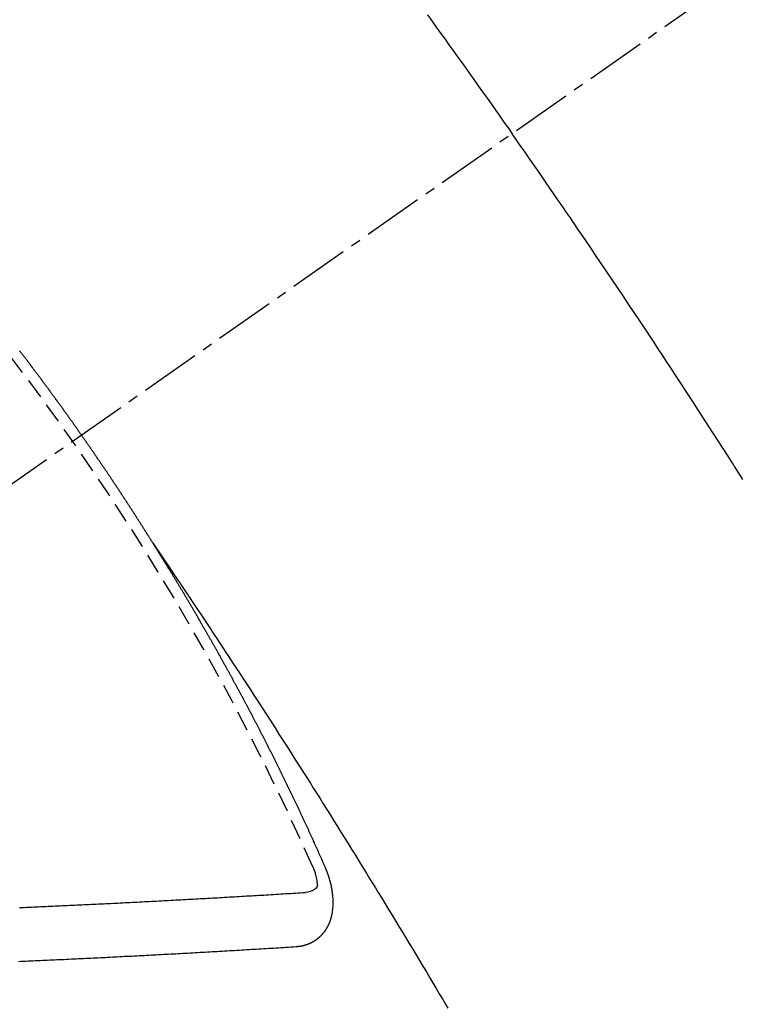
# Model space of a CAD drawing. Units: millimetres. Extents: x -109 to 26472, y -120 to 8859.
# Drawn here: x 17206 to 17215, y 6782 to 6794 of the extents above; entities that cross this region are included whole.
import ezdxf

# ---------------------------------------------------------------- set-up
doc = ezdxf.new("R2010")
doc.units = ezdxf.units.MM
doc.linetypes.add('CENTER2', pattern=[1.125, 0.75, -0.125, 0.125, -0.125])
doc.linetypes.add('HIDDEN', pattern=[0.375, 0.25, -0.125])
doc.layers.get('DEFPOINTS').update_dxf_attribs({"color": 146})
for name, color, linetype in [('150-機器', 8, 'Continuous'), ('160-文字', 254, 'Continuous'), ('166-寸法B', 11, 'Continuous')]:
    doc.layers.add(name, color=color, linetype=linetype)
doc.styles.add('KH001', font='txt')
doc.dimstyles.new('KH1xx015', dxfattribs={"dimscale": 10, "dimtxt": 3.8, "dimasz": 0.8, "dimexe": 0.3, "dimexo": 1.2, "dimgap": 0.5, "dimtad": 3, "dimdec": 1, "dimdsep": 46, "dimlunit": 6, "dimtxsty": 'KH001', "dimblk": 'DOT', "dimcen": 1, "dimdle": 1, "dimclrd": 256, "dimclre": 256, "dimclrt": 256, "dimadec": 0, "dimazin": 0, "dimtfac": 1, "dimtdec": 1, "dimtix": 1, "dimtmove": 2, "dimatfit": 3, "dimldrblk": 'CLOSEDBLANK', "dimfxl": 1, "dimtolj": 1, "dimtzin": 0, "dimlwd": -1, "dimlwe": -1, "dimarcsym": 0})
doc.dimstyles.new('KH1xx030', dxfattribs={"dimscale": 30, "dimtxt": 2, "dimasz": 0.6, "dimexe": 0.3, "dimexo": 1.2, "dimgap": 0.5, "dimtad": 3, "dimdec": 1, "dimdsep": 46, "dimlunit": 6, "dimtxsty": 'KH001', "dimblk": 'DOT', "dimcen": 1, "dimdle": 1, "dimclrd": 256, "dimclre": 256, "dimclrt": 256, "dimadec": 0, "dimazin": 0, "dimtfac": 1, "dimtdec": 1, "dimtix": 1, "dimtmove": 2, "dimatfit": 3, "dimldrblk": 'CLOSEDBLANK', "dimfxl": 1, "dimtolj": 1, "dimtzin": 0, "dimlwd": -1, "dimlwe": -1, "dimarcsym": 0})

# ---------------------------------------------------------------- blocks, each defined once
blk = doc.blocks.new('F402_H')
at = {"layer": '150-機器', "color": 13, "linetype": 'CENTER2'}
blk.add_line((0.000001, 0.000001), (-244.018008, -170.863258), dxfattribs=at)
at = {"layer": '150-機器', "color": 13, "linetype": 'HIDDEN'}
for points in [[(-213.675889, -147.403574), (-213.621011, -147.479594), (-213.566209, -147.55567), (-213.511452, -147.631779), (-213.456711, -147.707899), (-213.408079, -147.775512), (-213.359461, -147.843134), (-213.310884, -147.910784), (-213.262375, -147.978484), (-213.207732, -148.054974), (-213.153185, -148.131533), (-213.098705, -148.20814), (-213.044258, -148.284771), (-212.989973, -148.361209), (-212.935731, -148.437678), (-212.881572, -148.514204), (-212.82753, -148.590813), (-212.776586, -148.66331), (-212.725745, -148.735881), (-212.674974, -148.808501), (-212.624238, -148.881145)], [(-209.758654, -153.176482), (-209.808824, -153.097466), (-209.858832, -153.018347), (-209.864285, -153.009686), (-209.869739, -153.001025), (-209.875193, -152.992365), (-209.880652, -152.983707), (-209.941974, -152.887268), (-210.003804, -152.791153), (-210.065882, -152.695196), (-210.127948, -152.599231), (-210.17294, -152.529371), (-210.217856, -152.459464), (-210.262787, -152.389567), (-210.307823, -152.319738), (-210.381412, -152.206301), (-210.455249, -152.093025), (-210.529211, -151.97983), (-210.603174, -151.866636), (-210.654439, -151.788085), (-210.705707, -151.709537), (-210.757031, -151.631026), (-210.808464, -151.552585), (-210.865658, -151.465711), (-210.923003, -151.378938), (-210.980468, -151.292243), (-211.038026, -151.20561), (-211.10727, -151.101603), (-211.176623, -150.997668), (-211.246082, -150.893805), (-211.31564, -150.790008), (-211.385418, -150.68607), (-211.455294, -150.582197), (-211.525297, -150.478411), (-211.595461, -150.374733), (-211.648127, -150.297163), (-211.700872, -150.219647), (-211.753663, -150.142161), (-211.80647, -150.064687), (-211.853372, -149.995864), (-211.900287, -149.92705), (-211.947243, -149.858265), (-211.994269, -149.789526), (-212.047457, -149.712017), (-212.100744, -149.634575), (-212.154097, -149.55718), (-212.207485, -149.479807), (-212.260746, -149.402653), (-212.314052, -149.325528), (-212.367439, -149.248462), (-212.420944, -149.171477), (-212.471646, -149.098809), (-212.522452, -149.026213), (-212.573327, -148.953667), (-212.624238, -148.881145)], [(-217.086774, -153.961675), (-217.090779, -153.955956), (-217.094783, -153.950237), (-217.097398, -153.944763), (-217.101402, -153.939044), (-217.105407, -153.933325), (-217.108594, -153.927034), (-217.112027, -153.922133), (-217.116032, -153.916413), (-217.119219, -153.910123), (-217.122651, -153.905221), (-217.126655, -153.899502), (-217.129843, -153.89321), (-217.133276, -153.888308), (-217.13728, -153.88259), (-217.140467, -153.876299), (-217.1439, -153.871397), (-217.147904, -153.865678), (-217.151091, -153.859387), (-217.154523, -153.854485), (-217.158528, -153.848766), (-217.161715, -153.842475), (-217.16572, -153.836756), (-217.169153, -153.831854), (-217.17234, -153.825564), (-217.176344, -153.819845), (-217.179776, -153.814943), (-217.182964, -153.808652), (-217.186968, -153.802933), (-217.1904, -153.798031), (-217.193588, -153.791741), (-217.197592, -153.786021), (-217.201025, -153.78112), (-217.204213, -153.774829), (-217.208217, -153.76911), (-217.212221, -153.763391), (-217.214836, -153.757916), (-217.218841, -153.752198), (-217.222845, -153.746479), (-217.226278, -153.741577), (-217.229466, -153.735286), (-217.23347, -153.729568), (-217.236902, -153.724666), (-217.240089, -153.718374), (-217.244094, -153.712656), (-217.248098, -153.706937), (-217.25153, -153.702035), (-217.254718, -153.695743), (-217.258722, -153.690025), (-217.262155, -153.685123), (-217.265342, -153.678832), (-217.269347, -153.673113), (-217.272779, -153.668211), (-217.276783, -153.662493), (-217.279971, -153.656201), (-217.283403, -153.651299), (-217.287408, -153.64558), (-217.290595, -153.639289), (-217.2946, -153.63357), (-217.298032, -153.628668), (-217.302036, -153.62295), (-217.305224, -153.616659), (-217.308655, -153.611757), (-217.31266, -153.606038), (-217.316664, -153.60032), (-217.31928, -153.594845), (-217.323285, -153.589126), (-217.327289, -153.583407), (-217.331293, -153.577689), (-217.333908, -153.572215), (-217.337913, -153.566495), (-217.341917, -153.560777), (-217.34535, -153.555875), (-217.348538, -153.549584), (-217.352542, -153.543865), (-217.356546, -153.538147), (-217.359978, -153.533245), (-217.363166, -153.526953), (-217.36717, -153.521234), (-217.370603, -153.516332), (-217.374607, -153.510614), (-217.377794, -153.504322), (-217.381227, -153.499421), (-217.385231, -153.493701), (-217.389236, -153.487983), (-217.392423, -153.481692), (-217.395855, -153.47679), (-217.399859, -153.471072), (-217.403864, -153.465353), (-217.407297, -153.460451), (-217.410484, -153.454159), (-217.414489, -153.448441), (-217.41792, -153.443539), (-217.421925, -153.43782), (-217.425112, -153.431529), (-217.429117, -153.42581), (-217.43255, -153.420909), (-217.436554, -153.415189), (-217.440558, -153.40947), (-217.443173, -153.403997), (-217.447178, -153.398278), (-217.451182, -153.392559), (-217.455187, -153.38684), (-217.458619, -153.381938), (-217.461806, -153.375647), (-217.46581, -153.369928), (-217.469243, -153.365026), (-217.473248, -153.359307), (-217.477252, -153.353588), (-217.479867, -153.348115), (-217.483871, -153.342396), (-217.487876, -153.336676), (-217.49188, -153.330957), (-217.495313, -153.326055), (-217.498501, -153.319765), (-217.502505, -153.314046), (-217.505937, -153.309144), (-217.509941, -153.303425), (-217.513946, -153.297707), (-217.51795, -153.291988), (-217.520566, -153.286513), (-217.52457, -153.280794), (-217.528575, -153.275076), (-217.532007, -153.270174), (-217.536011, -153.264455), (-217.539199, -153.258163), (-217.543203, -153.252445), (-217.546636, -153.247543), (-217.55064, -153.241824), (-217.554645, -153.236105), (-217.558077, -153.231203), (-217.561264, -153.224913), (-217.565269, -153.219194), (-217.568701, -153.214292), (-217.572706, -153.208573), (-217.57671, -153.202854), (-217.580715, -153.197135), (-217.584146, -153.192233), (-217.587334, -153.185942), (-217.591338, -153.180223), (-217.594771, -153.175321), (-217.598776, -153.169602), (-217.60278, -153.163884), (-217.606784, -153.158165), (-217.609399, -153.15269), (-217.613404, -153.146971), (-217.617408, -153.141253), (-217.62084, -153.136351), (-217.624844, -153.130632), (-217.62885, -153.124913), (-217.632854, -153.119194), (-217.636286, -153.114292), (-217.639474, -153.108002), (-217.643478, -153.102283), (-217.64691, -153.097381), (-217.650914, -153.091662), (-217.654919, -153.085943), (-217.658924, -153.080224), (-217.662356, -153.075323), (-217.66636, -153.069604), (-217.669548, -153.063312), (-217.67298, -153.05841), (-217.676984, -153.052692), (-217.680988, -153.046973), (-217.684993, -153.041254), (-217.688426, -153.036352), (-217.69243, -153.030633), (-217.696434, -153.024914), (-217.699866, -153.020012), (-217.703054, -153.013721), (-217.707058, -153.008002), (-217.711063, -153.002283), (-217.714496, -152.997381), (-217.7185, -152.991663), (-217.722504, -152.985944), (-217.725936, -152.981042), (-217.729941, -152.975323), (-217.733945, -152.969604), (-217.737378, -152.964702), (-217.740565, -152.958411), (-217.74457, -152.952692), (-217.748574, -152.946973), (-217.752006, -152.942071), (-217.75601, -152.936352), (-217.760015, -152.930634), (-217.763448, -152.925732), (-217.767452, -152.920013), (-217.771456, -152.914294), (-217.775461, -152.908575), (-217.778893, -152.903673), (-217.782897, -152.897954), (-217.786085, -152.891664), (-217.789517, -152.886762), (-217.793522, -152.881043), (-217.797526, -152.875323), (-217.801531, -152.869604), (-217.804963, -152.864703), (-217.808967, -152.858984), (-217.812971, -152.853265), (-217.816404, -152.848363), (-217.820409, -152.842644), (-217.824413, -152.836925), (-217.828417, -152.831206), (-217.831849, -152.826304), (-217.835855, -152.820586), (-217.839859, -152.814867), (-217.843291, -152.809965), (-217.847295, -152.804246), (-217.850483, -152.797956), (-217.854487, -152.792237), (-217.857919, -152.787335), (-217.861923, -152.781616), (-217.865929, -152.775897), (-217.869361, -152.770995), (-217.873365, -152.765276), (-217.877369, -152.759556), (-217.881374, -152.753838), (-217.884807, -152.748937), (-217.888811, -152.743217), (-217.892815, -152.737498), (-217.89682, -152.731779), (-217.900252, -152.726877), (-217.904256, -152.721158), (-217.90826, -152.715439), (-217.911693, -152.710538), (-217.915698, -152.704819), (-217.919702, -152.6991), (-217.923706, -152.693381), (-217.927138, -152.688479), (-217.931143, -152.68276), (-217.935147, -152.677041), (-217.93858, -152.672139), (-217.942584, -152.666421), (-217.946589, -152.660702), (-217.950593, -152.654983), (-217.954025, -152.650081), (-217.958029, -152.644362), (-217.962034, -152.638643), (-217.965467, -152.633741), (-217.969471, -152.628022), (-217.973475, -152.622304), (-217.97748, -152.616585), (-217.980912, -152.611683), (-217.984916, -152.605964), (-217.98892, -152.600245), (-217.992353, -152.595343), (-217.996358, -152.589624), (-218.000362, -152.583906), (-218.004366, -152.578187), (-218.007799, -152.573285), (-218.011804, -152.567566), (-218.015808, -152.561847), (-218.01924, -152.556945), (-218.023244, -152.551226), (-218.027249, -152.545507), (-218.031253, -152.539789), (-218.034686, -152.534887), (-218.03869, -152.529168), (-218.042695, -152.523449), (-218.046127, -152.518547), (-218.050131, -152.512828), (-218.054135, -152.507109), (-218.05814, -152.501389), (-218.061573, -152.496488), (-218.065577, -152.49077), (-218.069581, -152.48505), (-218.073013, -152.480149), (-218.077018, -152.474429), (-218.081022, -152.46871), (-218.085026, -152.462991), (-218.088459, -152.458089), (-218.092464, -152.452371), (-218.097285, -152.447224), (-218.100717, -152.442322), (-218.104722, -152.436603), (-218.108727, -152.430885), (-218.112731, -152.425166), (-218.116163, -152.420264), (-218.120167, -152.414545), (-218.124172, -152.408826), (-218.127604, -152.403924), (-218.131609, -152.398205), (-218.135613, -152.392486), (-218.139618, -152.386768), (-218.143049, -152.381866), (-218.147054, -152.376147), (-218.151058, -152.370428), (-218.154491, -152.365526), (-218.158495, -152.359807), (-218.163317, -152.35466), (-218.167321, -152.348941), (-218.170753, -152.344039), (-218.174757, -152.33832), (-218.178762, -152.332601), (-218.182195, -152.327699), (-218.186199, -152.32198), (-218.190203, -152.316262), (-218.194208, -152.310543), (-218.197641, -152.305641), (-218.201645, -152.299922), (-218.205649, -152.294203), (-218.209898, -152.289874), (-218.213902, -152.284154), (-218.217907, -152.278435), (-218.221911, -152.272716), (-218.225344, -152.267814), (-218.229348, -152.262095), (-218.233353, -152.256377), (-218.236785, -152.251475), (-218.240789, -152.245756), (-218.244793, -152.240037), (-218.249616, -152.234891), (-218.253048, -152.229989), (-218.257052, -152.22427), (-218.261056, -152.218551), (-218.264489, -152.213649), (-218.268494, -152.20793), (-218.272498, -152.202211), (-218.276502, -152.196492), (-218.279934, -152.19159), (-218.284755, -152.186443), (-218.28876, -152.180724), (-218.292193, -152.175822), (-218.296197, -152.170103), (-218.300201, -152.164385), (-218.304206, -152.158666), (-218.307638, -152.153764), (-218.311642, -152.148045), (-218.316464, -152.142899), (-218.319896, -152.137997), (-218.323901, -152.132278), (-218.327905, -152.126559), (-218.331338, -152.121657), (-218.335342, -152.115938), (-218.339347, -152.110219), (-218.344168, -152.105072), (-218.3476, -152.10017), (-218.351604, -152.094451), (-218.355608, -152.088732), (-218.359041, -152.08383), (-218.363046, -152.078112), (-218.36705, -152.072393), (-218.371871, -152.067246), (-218.375304, -152.062344), (-218.379309, -152.056626), (-218.383313, -152.050906), (-218.386745, -152.046005), (-218.390749, -152.040285), (-218.394754, -152.034566), (-218.399575, -152.02942), (-218.403008, -152.024518), (-218.407012, -152.018799), (-218.411016, -152.01308), (-218.414448, -152.008178), (-218.418453, -152.002459), (-218.423275, -151.997312), (-218.427279, -151.991593), (-218.430711, -151.986691), (-218.434716, -151.980972), (-218.43872, -151.975253), (-218.44297, -151.970924), (-218.446974, -151.965205), (-218.450978, -151.959486), (-218.45441, -151.954584), (-218.458415, -151.948866), (-218.462419, -151.943147), (-218.467241, -151.937999), (-218.470673, -151.933097), (-218.474678, -151.927379), (-218.478682, -151.92166), (-218.482115, -151.916758), (-218.486936, -151.911611), (-218.49094, -151.905893), (-218.494945, -151.900174), (-218.498377, -151.895272), (-218.502381, -151.889553), (-218.507202, -151.884406), (-218.510635, -151.879504), (-218.514639, -151.873785), (-218.518644, -151.868066), (-218.522648, -151.862347), (-218.526898, -151.858018), (-218.530902, -151.852299), (-218.534907, -151.84658), (-218.538339, -151.841678), (-218.542343, -151.835959), (-218.547164, -151.830812), (-218.550597, -151.82591), (-218.554601, -151.820191), (-218.558606, -151.814472), (-218.56261, -151.808753), (-218.56686, -151.804424), (-218.570864, -151.798705), (-218.574869, -151.792986), (-218.578301, -151.788084), (-218.583122, -151.782937), (-218.587126, -151.777218), (-218.590559, -151.772316), (-218.594563, -151.766597), (-218.599385, -151.761451), (-218.603389, -151.755732), (-218.606822, -151.75083), (-218.610826, -151.745111), (-218.615647, -151.739964), (-218.619079, -151.735062), (-218.623084, -151.729343), (-218.627088, -151.723624), (-218.631909, -151.718478), (-218.635342, -151.713576), (-218.639347, -151.707857), (-218.643351, -151.702138), (-218.647601, -151.697808), (-218.651605, -151.692089), (-218.655609, -151.68637), (-218.659041, -151.681468), (-218.663863, -151.676322), (-218.667867, -151.670603), (-218.671871, -151.664884), (-218.675304, -151.659982), (-218.680125, -151.654835), (-218.68413, -151.649116), (-218.687563, -151.644214), (-218.691567, -151.638495), (-218.696388, -151.633349), (-218.69982, -151.628447), (-218.703824, -151.622728), (-218.708646, -151.617581), (-218.712079, -151.612679), (-218.716083, -151.60696), (-218.720087, -151.601241), (-218.724909, -151.596095), (-218.728341, -151.591193), (-218.732346, -151.585474), (-218.737167, -151.580326), (-218.740599, -151.575424)], [(-217.090779, -153.955956), (-217.047518, -154.020329), (-217.004262, -154.084704), (-216.961011, -154.149085), (-216.917771, -154.21347), (-216.888299, -154.257363), (-216.858817, -154.301249), (-216.82931, -154.345117), (-216.799762, -154.388959), (-216.782739, -154.414174), (-216.765706, -154.439382), (-216.748661, -154.464583), (-216.731605, -154.489776), (-216.714678, -154.514755), (-216.697759, -154.53974), (-216.680867, -154.564742), (-216.664019, -154.589774), (-216.651385, -154.608628), (-216.638779, -154.6275), (-216.626186, -154.646381), (-216.613596, -154.665264), (-216.588261, -154.703226), (-216.562908, -154.741176), (-216.537544, -154.77912), (-216.512177, -154.81706), (-216.499565, -154.835929), (-216.486958, -154.8548), (-216.474354, -154.873674), (-216.461754, -154.89255), (-216.445005, -154.917655), (-216.428278, -154.942776), (-216.411599, -154.967926), (-216.394986, -154.993121), (-216.378316, -155.018586), (-216.361702, -155.044087), (-216.345099, -155.069596), (-216.328462, -155.095081), (-216.290987, -155.151933), (-216.253282, -155.208632), (-216.215554, -155.265318), (-216.178009, -155.322123), (-216.149068, -155.36639), (-216.120241, -155.410732), (-216.091408, -155.45507), (-216.062452, -155.499328), (-216.041025, -155.531807), (-216.019536, -155.564246), (-215.998038, -155.596679), (-215.976588, -155.629142), (-215.927519, -155.704075), (-215.878784, -155.779226), (-215.830237, -155.854499), (-215.78173, -155.9298), (-215.728427, -156.012406), (-215.675101, -156.094997), (-215.621804, -156.177607), (-215.568593, -156.260273), (-215.519661, -156.336506), (-215.470797, -156.412784), (-215.42198, -156.489093), (-215.373191, -156.565418), (-215.312188, -156.660905), (-215.251252, -156.756435), (-215.190443, -156.852045), (-215.129817, -156.947771), (-215.0896, -157.011541), (-215.049463, -157.075362), (-215.009376, -157.139215), (-214.96931, -157.20308), (-214.925261, -157.273297), (-214.881228, -157.343522), (-214.837227, -157.413768), (-214.793275, -157.484045), (-214.749371, -157.554367), (-214.705526, -157.624725), (-214.661752, -157.695128), (-214.618057, -157.76558), (-214.570636, -157.842266), (-214.523296, -157.919002), (-214.475997, -157.995763), (-214.4287, -158.072524), (-214.393176, -158.130142), (-214.357658, -158.187763), (-214.322172, -158.245403), (-214.286745, -158.30308), (-214.243566, -158.37361), (-214.200489, -158.444201), (-214.157491, -158.514841), (-214.11455, -158.585515), (-214.071773, -158.656017), (-214.029043, -158.726548), (-213.986366, -158.79711), (-213.943744, -158.867705), (-213.90117, -158.93835), (-213.85865, -159.009026), (-213.816179, -159.079733), (-213.773755, -159.150467), (-213.731358, -159.221239), (-213.689011, -159.29204), (-213.646743, -159.362888), (-213.604584, -159.433801), (-213.566483, -159.498138), (-213.528447, -159.562514), (-213.490415, -159.626892), (-213.452329, -159.691237), (-213.421822, -159.742625)], [(-214.943461, -157.994649), (-214.947548, -157.985335), (-214.951063, -157.976837), (-214.954578, -157.968341), (-214.958091, -157.959843), (-214.962423, -157.951919), (-214.96651, -157.942605), (-214.970025, -157.934107), (-214.973539, -157.925611), (-214.977054, -157.917114), (-214.980568, -157.908617), (-214.985472, -157.899875), (-214.988986, -157.891378), (-214.992501, -157.882881), (-214.996016, -157.874384), (-214.99953, -157.865887), (-215.004433, -157.857145), (-215.007948, -157.848648), (-215.011463, -157.840151), (-215.014977, -157.831654), (-215.019064, -157.82234), (-215.023395, -157.814415), (-215.02691, -157.805919), (-215.030424, -157.797421), (-215.033939, -157.788925), (-215.038843, -157.780183), (-215.042358, -157.771685), (-215.045871, -157.763189), (-215.049386, -157.754691), (-215.053473, -157.745377), (-215.057805, -157.737452), (-215.061319, -157.728956), (-215.064834, -157.720458), (-215.068348, -157.711962), (-215.073252, -157.70322), (-215.076766, -157.694723), (-215.080281, -157.686226), (-215.083796, -157.677729), (-215.088699, -157.668987), (-215.092213, -157.66049), (-215.095728, -157.651993), (-215.10006, -157.644068), (-215.104147, -157.634754), (-215.107661, -157.626257), (-215.111175, -157.61776), (-215.115507, -157.609836), (-215.119594, -157.600522), (-215.123108, -157.592024), (-215.12744, -157.584099), (-215.131526, -157.574786), (-215.135041, -157.566288), (-215.138555, -157.557792), (-215.142887, -157.549867), (-215.146974, -157.540553), (-215.150488, -157.532056), (-215.154819, -157.524131), (-215.158334, -157.515634), (-215.162421, -157.50632), (-215.166753, -157.498395), (-215.170267, -157.489898), (-215.174353, -157.480584), (-215.178685, -157.472659), (-215.1822, -157.464162), (-215.185714, -157.455665), (-215.190618, -157.446923), (-215.194133, -157.438427), (-215.197647, -157.429929), (-215.202551, -157.421187), (-215.206065, -157.412691), (-215.20958, -157.404193), (-215.213912, -157.396269), (-215.217998, -157.386954), (-215.221512, -157.378458), (-215.225844, -157.370533), (-215.229931, -157.361219), (-215.234263, -157.353294), (-215.237777, -157.344797), (-215.241863, -157.335483), (-215.246195, -157.327558), (-215.24971, -157.319061), (-215.253224, -157.310564), (-215.258127, -157.301822), (-215.261642, -157.293325), (-215.265973, -157.285401), (-215.270061, -157.276086), (-215.273575, -157.267589), (-215.277907, -157.259664), (-215.281993, -157.250351), (-215.286324, -157.242426), (-215.289839, -157.233928), (-215.293926, -157.224615), (-215.298258, -157.21669), (-215.301772, -157.208193), (-215.306675, -157.199451), (-215.31019, -157.190954), (-215.314522, -157.183029), (-215.318609, -157.173715), (-215.322122, -157.165218), (-215.326454, -157.157293), (-215.330541, -157.147979), (-215.334873, -157.140054), (-215.338387, -157.131557), (-215.34329, -157.122815), (-215.346805, -157.114319), (-215.35032, -157.105821), (-215.355224, -157.097079), (-215.358738, -157.088583), (-215.36307, -157.080658), (-215.367156, -157.071344), (-215.371487, -157.063419), (-215.375002, -157.054921), (-215.379906, -157.046179), (-215.383421, -157.037683), (-215.388324, -157.028941), (-215.391838, -157.020444), (-215.39617, -157.012519), (-215.400257, -157.003205), (-215.404589, -156.99528), (-215.408103, -156.986783), (-215.413006, -156.978041), (-215.416521, -156.969545), (-215.420852, -156.96162), (-215.42494, -156.952306), (-215.429271, -156.944381), (-215.433357, -156.935066), (-215.437689, -156.927141), (-215.441203, -156.918645), (-215.446107, -156.909903), (-215.449622, -156.901406), (-215.453954, -156.893481), (-215.45804, -156.884167), (-215.462371, -156.876242), (-215.466458, -156.866928), (-215.47079, -156.859003), (-215.474304, -156.850507), (-215.479208, -156.841764), (-215.482722, -156.833267), (-215.487626, -156.824526), (-215.49114, -156.816028), (-215.495471, -156.808103), (-215.500375, -156.799361), (-215.50389, -156.790865), (-215.508794, -156.782123), (-215.512308, -156.773626), (-215.51664, -156.765701), (-215.520726, -156.756386), (-215.525058, -156.748462), (-215.529144, -156.739148), (-215.533477, -156.731223), (-215.537808, -156.723298), (-215.541894, -156.713984), (-215.546226, -156.706059), (-215.550313, -156.696746), (-215.554644, -156.688821), (-215.558976, -156.680896), (-215.563062, -156.671581), (-215.567394, -156.663656), (-215.571481, -156.654343), (-215.575812, -156.646418), (-215.580144, -156.638493), (-215.58423, -156.629179), (-215.588561, -156.621254), (-215.592649, -156.61194), (-215.59698, -156.604015), (-215.601883, -156.595273), (-215.605398, -156.586776), (-215.609729, -156.578851), (-215.613816, -156.569537), (-215.618148, -156.561612), (-215.623051, -156.55287), (-215.626566, -156.544374), (-215.63147, -156.535632), (-215.635801, -156.527707), (-215.639316, -156.51921), (-215.644219, -156.510468), (-215.64855, -156.502543), (-215.652637, -156.493229), (-215.656969, -156.485304), (-215.661872, -156.476562), (-215.665387, -156.468065), (-215.670291, -156.459324), (-215.674622, -156.451399), (-215.678137, -156.442901), (-215.683041, -156.434159), (-215.687372, -156.426234), (-215.691458, -156.41692), (-215.69579, -156.408996), (-215.700694, -156.400253), (-215.704209, -156.391757), (-215.709112, -156.383015), (-215.713443, -156.37509), (-215.71753, -156.365776), (-215.721862, -156.357851), (-215.726193, -156.349926), (-215.730279, -156.340613), (-215.734611, -156.332688), (-215.739515, -156.323946), (-215.743846, -156.316021), (-215.747933, -156.306707), (-215.752264, -156.298782), (-215.757168, -156.29004), (-215.760683, -156.281542), (-215.765586, -156.2728), (-215.769918, -156.264876), (-215.774821, -156.256134), (-215.778336, -156.247637), (-215.78324, -156.238895), (-215.787571, -156.23097), (-215.791903, -156.223046), (-215.795989, -156.213731), (-215.800321, -156.205806), (-215.805225, -156.197064), (-215.809556, -156.189139), (-215.813642, -156.179825), (-215.817974, -156.171901), (-215.822878, -156.163158), (-215.827209, -156.155233), (-215.831295, -156.14592), (-215.835628, -156.137995), (-215.840531, -156.129253), (-215.844862, -156.121328), (-215.84895, -156.112014), (-215.853281, -156.104089), (-215.858184, -156.095347), (-215.862516, -156.087422), (-215.86742, -156.078681), (-215.870934, -156.070184), (-215.875837, -156.061441), (-215.880169, -156.053517), (-215.885073, -156.044775), (-215.889404, -156.03685), (-215.893491, -156.027536), (-215.897823, -156.019611), (-215.902726, -156.010869), (-215.907057, -156.002945), (-215.911961, -155.994203), (-215.915476, -155.985705), (-215.920379, -155.976963), (-215.924711, -155.969038), (-215.929615, -155.960297), (-215.933946, -155.952372), (-215.93885, -155.94363), (-215.942365, -155.935133), (-215.947268, -155.926391), (-215.951599, -155.918466), (-215.956503, -155.909724), (-215.960835, -155.901799), (-215.965738, -155.893057), (-215.969825, -155.883744), (-215.974156, -155.875819), (-215.97906, -155.867077), (-215.983392, -155.859152), (-215.988295, -155.85041), (-215.992626, -155.842485), (-215.99753, -155.833743), (-216.001862, -155.825819), (-216.005948, -155.816504), (-216.010279, -155.808579), (-216.015183, -155.799837), (-216.019515, -155.791912), (-216.024419, -155.783171), (-216.02875, -155.775246), (-216.033653, -155.766504), (-216.037985, -155.758579), (-216.042889, -155.749837), (-216.046975, -155.740523), (-216.051308, -155.732598), (-216.056211, -155.723856), (-216.060542, -155.715931), (-216.065446, -155.707189), (-216.069778, -155.699264), (-216.074681, -155.690522), (-216.079012, -155.682598), (-216.083916, -155.673856), (-216.088248, -155.665931), (-216.093152, -155.657189), (-216.098055, -155.648447), (-216.101569, -155.63995), (-216.106473, -155.631208), (-216.110805, -155.623283), (-216.115708, -155.614541), (-216.12004, -155.606616), (-216.124943, -155.597874), (-216.129275, -155.589949), (-216.134179, -155.581208), (-216.139082, -155.572466), (-216.143413, -155.564541), (-216.148317, -155.555799), (-216.152649, -155.547874), (-216.157553, -155.539132), (-216.161884, -155.531207), (-216.166787, -155.522465), (-216.171119, -155.51454), (-216.176023, -155.505799), (-216.180927, -155.497057), (-216.185258, -155.489132), (-216.190161, -155.48039), (-216.194493, -155.472465), (-216.199397, -155.463723), (-216.203728, -155.455798), (-216.208632, -155.447057), (-216.213535, -155.438314), (-216.217867, -155.43039), (-216.222771, -155.421647), (-216.227102, -155.413723), (-216.232005, -155.40498), (-216.236338, -155.397055), (-216.241241, -155.388313), (-216.246145, -155.379572), (-216.250476, -155.371647), (-216.255379, -155.362905), (-216.259711, -155.35498), (-216.264615, -155.346238), (-216.268946, -155.338313), (-216.27385, -155.329571), (-216.278753, -155.320829), (-216.283085, -155.312904), (-216.287989, -155.304163), (-216.29232, -155.296238), (-216.297224, -155.287496), (-216.302127, -155.278754), (-216.306459, -155.270829), (-216.312179, -155.262659), (-216.316511, -155.254734), (-216.321415, -155.245992), (-216.326318, -155.23725), (-216.330649, -155.229325), (-216.335553, -155.220583), (-216.339885, -155.212658), (-216.344789, -155.203917), (-216.349692, -155.195175), (-216.354023, -155.18725), (-216.358927, -155.178508), (-216.363259, -155.170583), (-216.36898, -155.162414), (-216.373883, -155.153672), (-216.378214, -155.145747), (-216.383118, -155.137004), (-216.38745, -155.12908), (-216.392354, -155.120337), (-216.397257, -155.111596), (-216.401588, -155.103671), (-216.406492, -155.094929), (-216.411641, -155.087576), (-216.416544, -155.078835), (-216.421447, -155.070093), (-216.425779, -155.062168), (-216.430683, -155.053426), (-216.435014, -155.045501), (-216.439918, -155.036759), (-216.445638, -155.028589), (-216.44997, -155.020664), (-216.454874, -155.011922), (-216.459778, -155.00318), (-216.464109, -154.995255), (-216.469012, -154.986513), (-216.473344, -154.978589), (-216.479065, -154.970418), (-216.483969, -154.961676), (-216.4883, -154.953751), (-216.493203, -154.94501), (-216.497535, -154.937085), (-216.502439, -154.928343), (-216.508159, -154.920174), (-216.512491, -154.912249), (-216.517394, -154.903507), (-216.522298, -154.894765), (-216.526629, -154.88684), (-216.53235, -154.87867), (-216.536682, -154.870745), (-216.541585, -154.862003), (-216.546489, -154.853261), (-216.55082, -154.845336), (-216.556541, -154.837167), (-216.561445, -154.828425), (-216.565777, -154.8205), (-216.57068, -154.811757), (-216.5764, -154.803588), (-216.580732, -154.795663), (-216.585636, -154.786921), (-216.589967, -154.778996), (-216.59487, -154.770254), (-216.600591, -154.762084), (-216.604923, -154.754159), (-216.609827, -154.745417), (-216.61473, -154.736675), (-216.619878, -154.729323), (-216.624782, -154.720581), (-216.629686, -154.711839), (-216.634017, -154.703914), (-216.639737, -154.695744), (-216.64407, -154.687819), (-216.648973, -154.679077), (-216.653877, -154.670335), (-216.659025, -154.662983), (-216.663929, -154.654241), (-216.668832, -154.645498), (-216.67398, -154.638146), (-216.678884, -154.629404), (-216.683788, -154.620662), (-216.68812, -154.612737), (-216.69384, -154.604567), (-216.698744, -154.595825), (-216.703075, -154.5879), (-216.708796, -154.579731), (-216.713699, -154.570989), (-216.718031, -154.563064), (-216.722935, -154.554322), (-216.728083, -154.546969), (-216.732987, -154.538227), (-216.73789, -154.529485), (-216.743039, -154.522133), (-216.747942, -154.513391), (-216.752846, -154.504649), (-216.757995, -154.497296), (-216.762898, -154.488554), (-216.767801, -154.479812), (-216.772951, -154.472459), (-216.777854, -154.463718), (-216.782758, -154.454976), (-216.787906, -154.447622), (-216.79281, -154.438881), (-216.797713, -154.430139), (-216.802861, -154.422786), (-216.807765, -154.414044), (-216.812669, -154.405302), (-216.817818, -154.397949), (-216.822721, -154.389207), (-216.828442, -154.381037), (-216.832773, -154.373112), (-216.837677, -154.36437), (-216.843398, -154.356201), (-216.847729, -154.348276), (-216.852632, -154.339534), (-216.858353, -154.331364), (-216.862685, -154.323439), (-216.868406, -154.31527), (-216.873309, -154.306528), (-216.87764, -154.298603), (-216.883361, -154.290432), (-216.888265, -154.281691), (-216.893413, -154.274338), (-216.898317, -154.265596), (-216.904037, -154.257426), (-216.908369, -154.249501), (-216.913272, -154.240759), (-216.918993, -154.23259), (-216.923325, -154.224665), (-216.929046, -154.216495), (-216.933949, -154.207753), (-216.939669, -154.199584), (-216.944001, -154.191659), (-216.948905, -154.182917), (-216.954625, -154.174746), (-216.958956, -154.166821), (-216.964677, -154.158652), (-216.969581, -154.149909), (-216.974729, -154.142557), (-216.979633, -154.133815), (-216.985353, -154.125645), (-216.989685, -154.117721), (-216.995406, -154.10955), (-217.00031, -154.100809), (-217.005458, -154.093456), (-217.010362, -154.084713), (-217.015265, -154.075972), (-217.020413, -154.068619), (-217.025317, -154.059877), (-217.031038, -154.051707), (-217.035941, -154.042965), (-217.04109, -154.035613), (-217.045993, -154.026871), (-217.051714, -154.0187), (-217.056046, -154.010775), (-217.061766, -154.002606), (-217.066669, -153.993864), (-217.071819, -153.986511), (-217.076722, -153.977769), (-217.082443, -153.9696), (-217.086774, -153.961675)], [(-215.310023, -158.976974), (-215.307816, -158.976647), (-215.305611, -158.97632), (-215.303405, -158.975993), (-215.300626, -158.976483), (-215.297603, -158.975583), (-215.295397, -158.975256), (-215.293191, -158.974929), (-215.290985, -158.974602), (-215.288207, -158.975091), (-215.286001, -158.974764), (-215.283795, -158.974437), (-215.280772, -158.973538), (-215.278566, -158.973211), (-215.27636, -158.972884), (-215.273582, -158.973374), (-215.271376, -158.973047), (-215.26917, -158.97272), (-215.266147, -158.97182), (-215.263941, -158.971493), (-215.261735, -158.971166), (-215.259529, -158.970839), (-215.257323, -158.970511), (-215.255117, -158.970184), (-215.252094, -158.969286), (-215.249316, -158.969775), (-215.247109, -158.969448), (-215.244904, -158.969121), (-215.242698, -158.968794), (-215.239675, -158.967894), (-215.237469, -158.967567), (-215.235263, -158.96724), (-215.233057, -158.966913), (-215.231423, -158.965769), (-215.229217, -158.965442), (-215.226194, -158.964543), (-215.223988, -158.964216), (-215.221782, -158.963889), (-215.219576, -158.963562), (-215.216553, -158.962662), (-215.214346, -158.962335), (-215.212713, -158.961191), (-215.210507, -158.960864), (-215.2083, -158.960537), (-215.205277, -158.959637), (-215.203071, -158.95931), (-215.201438, -158.958166), (-215.199231, -158.957839), (-215.197025, -158.957512), (-215.194002, -158.956612), (-215.192369, -158.955468), (-215.190163, -158.955141), (-215.187956, -158.954814), (-215.184933, -158.953916), (-215.1833, -158.952772), (-215.181094, -158.952444), (-215.178887, -158.952117), (-215.176437, -158.950401), (-215.174231, -158.950074), (-215.172596, -158.94893), (-215.17039, -158.948603), (-215.167367, -158.947703), (-215.165733, -158.946559), (-215.163527, -158.946232), (-215.161894, -158.945088), (-215.158871, -158.944188), (-215.156664, -158.943861), (-215.155031, -158.942717), (-215.152825, -158.94239), (-215.150373, -158.940674), (-215.148168, -158.940347), (-215.146533, -158.939203), (-215.144327, -158.938875), (-215.141877, -158.937159), (-215.139671, -158.936832), (-215.138037, -158.935688), (-215.136402, -158.934544), (-215.133379, -158.933645), (-215.131746, -158.9325), (-215.129539, -158.932173), (-215.127906, -158.931029), (-215.124883, -158.930131), (-215.123249, -158.928987), (-215.121614, -158.927842), (-215.119408, -158.927515), (-215.116958, -158.925799), (-215.115324, -158.924654), (-215.113118, -158.924327), (-215.111483, -158.923183), (-215.109033, -158.921468), (-215.106827, -158.92114), (-215.105193, -158.919996), (-215.103558, -158.918852), (-215.101108, -158.917136), (-215.098902, -158.916809), (-215.097268, -158.915664), (-215.095634, -158.91452), (-215.093183, -158.912805), (-215.090977, -158.912477), (-215.089343, -158.911332), (-215.087709, -158.910189), (-215.085258, -158.908472), (-215.083624, -158.907328), (-215.081991, -158.906184), (-215.079784, -158.905857), (-215.077333, -158.904141), (-215.075699, -158.902997), (-215.074066, -158.901853), (-215.072431, -158.900709), (-215.06998, -158.898992), (-215.068347, -158.897848), (-215.066712, -158.896704), (-215.064262, -158.894988), (-215.062627, -158.893844), (-215.060993, -158.8927), (-215.05936, -158.891556), (-215.056908, -158.88984), (-215.055274, -158.888696), (-215.053641, -158.887552), (-215.052006, -158.886408), (-215.049556, -158.884691), (-215.047922, -158.883547), (-215.046287, -158.882403), (-215.044654, -158.881258), (-215.042203, -158.879543), (-215.040568, -158.878399), (-215.038935, -158.877254), (-215.037301, -158.87611), (-215.035422, -158.873577), (-215.033788, -158.872433), (-215.032154, -158.871289), (-215.03052, -158.870145), (-215.02807, -158.868428), (-215.026435, -158.867284), (-215.025373, -158.865324), (-215.023739, -158.86418), (-215.021289, -158.862463), (-215.019654, -158.861319), (-215.01802, -158.860174), (-215.016958, -158.858213), (-215.014508, -158.856497), (-215.012874, -158.855353), (-215.011239, -158.854209), (-215.010178, -158.852248), (-215.007727, -158.850532), (-215.006093, -158.849388), (-215.005031, -158.847427), (-215.003397, -158.846283), (-215.000946, -158.844567), (-214.999884, -158.842605), (-214.99825, -158.841461), (-214.997189, -158.8395), (-214.994737, -158.837784), (-214.993103, -158.83664), (-214.992041, -158.834679), (-214.990408, -158.833535), (-214.989345, -158.831573), (-214.986895, -158.829858), (-214.985833, -158.827896), (-214.984199, -158.826752), (-214.982564, -158.825608), (-214.980685, -158.823075), (-214.979052, -158.821931), (-214.97799, -158.81997), (-214.976356, -158.818826), (-214.975294, -158.816864), (-214.973415, -158.814331), (-214.971781, -158.813187), (-214.970719, -158.811226), (-214.969085, -158.810082), (-214.967206, -158.807549), (-214.965572, -158.806405), (-214.96451, -158.804443), (-214.963448, -158.802482), (-214.961814, -158.801338), (-214.959935, -158.798805), (-214.958874, -158.796844), (-214.95724, -158.7957), (-214.956178, -158.793739), (-214.955116, -158.791778), (-214.952665, -158.790061), (-214.951604, -158.7881), (-214.950541, -158.78614), (-214.949479, -158.784178), (-214.947846, -158.783034), (-214.946783, -158.781073), (-214.944904, -158.77854), (-214.943843, -158.776579), (-214.942208, -158.775435), (-214.941147, -158.773473), (-214.940085, -158.771512), (-214.938206, -158.768979), (-214.937144, -158.767018), (-214.936082, -158.765057), (-214.934448, -158.763913), (-214.933386, -158.761952), (-214.932325, -158.759991), (-214.930446, -158.757458), (-214.929383, -158.755496), (-214.928321, -158.753535), (-214.92726, -158.751574), (-214.926198, -158.749614), (-214.925136, -158.747652), (-214.924074, -158.745691), (-214.922196, -158.743158), (-214.921133, -158.741197), (-214.920071, -158.739235), (-214.919009, -158.737274), (-214.917948, -158.735314), (-214.916886, -158.733353), (-214.915823, -158.731391), (-214.914761, -158.72943), (-214.912883, -158.726897), (-214.911821, -158.724936), (-214.910759, -158.722974), (-214.909697, -158.721013), (-214.908636, -158.719053), (-214.907573, -158.717092), (-214.907084, -158.714313), (-214.906021, -158.712352), (-214.904959, -158.710391), (-214.903898, -158.70843), (-214.902019, -158.705897), (-214.900957, -158.703936), (-214.900467, -158.701158), (-214.899405, -158.699196), (-214.898343, -158.697236), (-214.897282, -158.695275), (-214.896792, -158.692496), (-214.89573, -158.690535), (-214.894668, -158.688575), (-214.893605, -158.686613), (-214.893116, -158.683835), (-214.892054, -158.681873), (-214.890992, -158.679913), (-214.890503, -158.677135), (-214.88944, -158.675173), (-214.888378, -158.673212), (-214.887072, -158.669862), (-214.88601, -158.667901), (-214.88552, -158.665123), (-214.884458, -158.663162), (-214.883397, -158.661201), (-214.882906, -158.658423), (-214.881845, -158.656462), (-214.881354, -158.653683), (-214.880293, -158.651722), (-214.879803, -158.648945), (-214.878741, -158.646983), (-214.878251, -158.644205), (-214.877189, -158.642244), (-214.876699, -158.639466), (-214.875637, -158.637505), (-214.875147, -158.634726), (-214.874085, -158.632766), (-214.874412, -158.630559), (-214.873351, -158.628599), (-214.87286, -158.62582), (-214.871799, -158.623859), (-214.871309, -158.621082), (-214.870819, -158.618303), (-214.869758, -158.616342), (-214.869267, -158.613564), (-214.868777, -158.610786), (-214.867716, -158.608825), (-214.867225, -158.606047), (-214.866736, -158.603269), (-214.865675, -158.601308), (-214.865184, -158.598529), (-214.864694, -158.595752), (-214.863633, -158.59379), (-214.86396, -158.591584), (-214.863469, -158.588806), (-214.86298, -158.586028), (-214.861918, -158.584067), (-214.861428, -158.581289), (-214.860938, -158.578511), (-214.860448, -158.575733), (-214.859386, -158.573772), (-214.859713, -158.571566), (-214.859224, -158.568787), (-214.858734, -158.56601), (-214.858244, -158.563231), (-214.857755, -158.560454), (-214.856692, -158.558493), (-214.856203, -158.555714), (-214.85653, -158.553508), (-214.85604, -158.55073), (-214.85555, -158.547952), (-214.85506, -158.545174), (-214.85457, -158.542395), (-214.85408, -158.539618), (-214.854407, -158.537412), (-214.853918, -158.534634), (-214.853428, -158.531855), (-214.852938, -158.529078), (-214.852448, -158.526299), (-214.852775, -158.524093), (-214.852285, -158.521315), (-214.851795, -158.518537), (-214.851306, -158.515759), (-214.851633, -158.513553), (-214.851143, -158.510775), (-214.850653, -158.507997), (-214.850164, -158.505219), (-214.850491, -158.503013), (-214.85, -158.500234), (-214.84951, -158.497457), (-214.849021, -158.494678), (-214.849348, -158.492473), (-214.848858, -158.489694), (-214.848368, -158.486917), (-214.848696, -158.48471), (-214.848777, -158.481115), (-214.848288, -158.478337), (-214.847798, -158.475559), (-214.848125, -158.473353), (-214.847635, -158.470575), (-214.847146, -158.467796), (-214.848044, -158.464773), (-214.847555, -158.461996), (-214.847065, -158.459217), (-214.847392, -158.457012), (-214.846902, -158.454233), (-214.846984, -158.450639), (-214.847311, -158.448433), (-214.846822, -158.445654), (-214.846332, -158.442876), (-214.84723, -158.439854), (-214.846741, -158.437075), (-214.847068, -158.434869), (-214.846578, -158.432091), (-214.846661, -158.428496), (-214.846988, -158.426289), (-214.846497, -158.423512), (-214.847397, -158.420489), (-214.846907, -158.41771), (-214.846418, -158.414933), (-214.847316, -158.41191), (-214.846827, -158.409132), (-214.847154, -158.406926), (-214.847236, -158.40333), (-214.847564, -158.401124), (-214.847073, -158.398347), (-214.847156, -158.394751), (-214.847483, -158.392545), (-214.847565, -158.388951), (-214.847892, -158.386744), (-214.847402, -158.383966), (-214.848302, -158.380943), (-214.847812, -158.378165), (-214.848711, -158.375142), (-214.848221, -158.372364), (-214.84912, -158.369341), (-214.84863, -158.366563), (-214.849529, -158.36354), (-214.84904, -158.360761), (-214.849938, -158.357738), (-214.849449, -158.354961), (-214.850348, -158.351938), (-214.850675, -158.349732), (-214.850757, -158.346136), (-214.851084, -158.34393), (-214.851167, -158.340336), (-214.851494, -158.338129), (-214.851576, -158.334534), (-214.851903, -158.332328), (-214.851986, -158.328733), (-214.852884, -158.32571), (-214.853212, -158.323504), (-214.853294, -158.319909), (-214.853622, -158.317703), (-214.853703, -158.314108), (-214.85403, -158.311902), (-214.85493, -158.308879), (-214.855012, -158.305284), (-214.855339, -158.303077), (-214.856239, -158.300054), (-214.85632, -158.29646), (-214.856647, -158.294254), (-214.857547, -158.291231), (-214.857629, -158.287635), (-214.857956, -158.285429), (-214.858856, -158.282406), (-214.858937, -158.278812), (-214.859265, -158.276606), (-214.860164, -158.273583), (-214.860246, -158.269987), (-214.860573, -158.267781), (-214.861473, -158.264758), (-214.862371, -158.261735), (-214.862454, -158.258141), (-214.862781, -158.255935), (-214.86368, -158.252912), (-214.863763, -158.249316), (-214.864661, -158.246293), (-214.864988, -158.244087), (-214.865888, -158.241064), (-214.866787, -158.238041), (-214.866869, -158.234447), (-214.867768, -158.231424), (-214.868095, -158.229217), (-214.868995, -158.226194), (-214.869077, -158.222599), (-214.869976, -158.219576), (-214.870876, -158.216553), (-214.871203, -158.214347), (-214.872101, -158.211324), (-214.873001, -158.208301), (-214.873083, -158.204705), (-214.873982, -158.201682), (-214.874881, -158.198659), (-214.875781, -158.195636), (-214.876108, -158.19343), (-214.877006, -158.190407), (-214.877906, -158.187384), (-214.877988, -158.18379), (-214.878887, -158.180767), (-214.879787, -158.177744), (-214.880686, -158.174721), (-214.881585, -158.171698), (-214.882484, -158.168675), (-214.883384, -158.165652), (-214.883711, -158.163446), (-214.884609, -158.160423), (-214.885509, -158.1574), (-214.886409, -158.154377), (-214.887307, -158.151354), (-214.888207, -158.14833), (-214.889105, -158.145307), (-214.890005, -158.142284), (-214.890904, -158.139261), (-214.890986, -158.135667), (-214.891885, -158.132644), (-214.892785, -158.129621), (-214.894501, -158.127169), (-214.8954, -158.124146), (-214.896299, -158.121123), (-214.897199, -158.1181), (-214.898098, -158.115077), (-214.898997, -158.112054), (-214.899896, -158.109031), (-214.900795, -158.106008), (-214.901694, -158.102985), (-214.902594, -158.099962), (-214.903493, -158.096939), (-214.904964, -158.0931), (-214.905863, -158.090077), (-214.906763, -158.087054), (-214.908479, -158.084602), (-214.909378, -158.081579), (-214.910277, -158.078556), (-214.911176, -158.075533), (-214.912075, -158.07251), (-214.912975, -158.069487), (-214.91469, -158.067037), (-214.916162, -158.063196), (-214.917061, -158.060173), (-214.917961, -158.05715), (-214.918859, -158.054127), (-214.920576, -158.051676), (-214.921474, -158.048654), (-214.922374, -158.045631), (-214.923845, -158.041791), (-214.925562, -158.039339), (-214.92646, -158.036316), (-214.92736, -158.033293), (-214.928259, -158.03027), (-214.929975, -158.02782), (-214.931447, -158.023979), (-214.932346, -158.020956), (-214.933245, -158.017933), (-214.934961, -158.015483), (-214.93586, -158.01246), (-214.937331, -158.00862), (-214.938231, -158.005597), (-214.939946, -158.003145), (-214.940846, -158.000122), (-214.941746, -157.997099), (-214.943461, -157.994649)], [(-215.105782, -157.968535), (-215.0981, -157.98845), (-215.090526, -158.008405), (-215.083171, -158.028439), (-215.076146, -158.048593), (-215.071953, -158.061328), (-215.067978, -158.074134), (-215.064265, -158.087017), (-215.06086, -158.099983), (-215.056902, -158.118694), (-215.053875, -158.137484), (-215.05107, -158.15654), (-215.047775, -158.17605), (-215.045344, -158.188542), (-215.043375, -158.200909), (-215.042706, -158.212999), (-215.044174, -158.224665), (-215.049319, -158.237557), (-215.057576, -158.249391), (-215.068077, -158.259995), (-215.079955, -158.2692), (-215.10593, -158.283425), (-215.133487, -158.292761), (-215.162097, -158.298839), (-215.191235, -158.303287)], [(-218.743475, -158.491871), (-218.713898, -158.490642), (-218.68432, -158.489412), (-218.653925, -158.487611), (-218.624347, -158.486381), (-218.59477, -158.485151), (-218.565192, -158.483922), (-218.535615, -158.482692), (-218.506037, -158.481462), (-218.475643, -158.47966), (-218.446065, -158.47843), (-218.416488, -158.4772), (-218.38691, -158.475971), (-218.357333, -158.474741), (-218.326939, -158.47294), (-218.297361, -158.47171), (-218.267783, -158.47048), (-218.238206, -158.469251), (-218.207812, -158.467448), (-218.178234, -158.466219), (-218.148656, -158.464989), (-218.118261, -158.463188), (-218.088684, -158.461958), (-218.059106, -158.460728), (-218.029529, -158.459498), (-217.999134, -158.457696), (-217.969557, -158.456466), (-217.939979, -158.455237), (-217.909585, -158.453435), (-217.880007, -158.452206), (-217.849613, -158.450404), (-217.819463, -158.449991), (-217.789886, -158.448761), (-217.759491, -158.44696), (-217.729914, -158.44573), (-217.699519, -158.443928), (-217.669942, -158.442698), (-217.640364, -158.441468), (-217.609969, -158.439667), (-217.580391, -158.438437), (-217.549997, -158.436635), (-217.52042, -158.435405), (-217.490025, -158.433603), (-217.460448, -158.432373), (-217.430053, -158.430572), (-217.400476, -158.429342), (-217.370081, -158.42754), (-217.340504, -158.42631), (-217.310109, -158.424509), (-217.280531, -158.423279), (-217.250137, -158.421477), (-217.219742, -158.419676), (-217.190165, -158.418446), (-217.15977, -158.416644), (-217.130193, -158.415414), (-217.099799, -158.413613), (-217.069403, -158.411811), (-217.039826, -158.410581), (-217.009431, -158.40878), (-216.979854, -158.40755), (-216.949459, -158.405748), (-216.919065, -158.403946), (-216.889488, -158.402716), (-216.859093, -158.400915), (-216.828699, -158.399113), (-216.799121, -158.397883), (-216.768726, -158.396082), (-216.738332, -158.394279), (-216.707937, -158.392478), (-216.67836, -158.391248), (-216.647965, -158.389446), (-216.617571, -158.387645), (-216.587176, -158.385843), (-216.557598, -158.384613), (-216.527204, -158.382811), (-216.49681, -158.38101), (-216.466415, -158.379207), (-216.436021, -158.377406), (-216.406443, -158.376176), (-216.376048, -158.374374), (-216.345654, -158.372573), (-216.315259, -158.370771), (-216.284865, -158.36897), (-216.254471, -158.367167), (-216.224893, -158.365938), (-216.194499, -158.364135), (-216.164103, -158.362334), (-216.133709, -158.360532), (-216.103315, -158.358731), (-216.07292, -158.356929), (-216.042526, -158.355127), (-216.012132, -158.353325), (-215.981736, -158.351524), (-215.951342, -158.349722), (-215.920948, -158.347919), (-215.89137, -158.34669), (-215.860976, -158.344888), (-215.830581, -158.343086), (-215.800186, -158.341285), (-215.769792, -158.339483), (-215.739397, -158.337682), (-215.709003, -158.335879), (-215.678609, -158.334077), (-215.648214, -158.332276), (-215.617002, -158.329902), (-215.586608, -158.3281), (-215.556213, -158.326299), (-215.525819, -158.324497), (-215.495425, -158.322695), (-215.465029, -158.320893), (-215.434635, -158.319091), (-215.404241, -158.31729), (-215.373846, -158.315487), (-215.344023, -158.312869), (-215.313629, -158.311067), (-215.282418, -158.308694), (-215.252023, -158.306891), (-215.221628, -158.30509), (-215.191234, -158.303288)], [(-218.755311, -159.160069), (-218.725733, -159.158839), (-218.696156, -159.157609), (-218.666578, -159.156379), (-218.635611, -159.155394), (-218.606034, -159.154164), (-218.576456, -159.152934), (-218.546062, -159.151133), (-218.516485, -159.149903), (-218.486907, -159.148674), (-218.456513, -159.146872), (-218.426935, -159.145642), (-218.397358, -159.144412), (-218.366962, -159.142611), (-218.337385, -159.141381), (-218.307807, -159.140151), (-218.277413, -159.138349), (-218.247264, -159.137936), (-218.217686, -159.136706), (-218.187291, -159.134905), (-218.157714, -159.133676), (-218.127319, -159.131873), (-218.097742, -159.130644), (-218.068164, -159.129414), (-218.03777, -159.127613), (-218.008192, -159.126383), (-217.977798, -159.124581), (-217.94822, -159.123351), (-217.917826, -159.12155), (-217.888249, -159.12032), (-217.857282, -159.119335), (-217.827704, -159.118105), (-217.79731, -159.116304), (-217.767732, -159.115074), (-217.737337, -159.113272), (-217.707759, -159.112042), (-217.677365, -159.110241), (-217.647788, -159.109011), (-217.617393, -159.107209), (-217.586999, -159.105408), (-217.557421, -159.104178), (-217.527027, -159.102376), (-217.497449, -159.101146), (-217.467054, -159.099344), (-217.43666, -159.097542), (-217.406511, -159.09713), (-217.376115, -159.095327), (-217.345721, -159.093526), (-217.316144, -159.092296), (-217.285749, -159.090494), (-217.255355, -159.088693), (-217.225777, -159.087463), (-217.195383, -159.085661), (-217.164989, -159.08386), (-217.135411, -159.08263), (-217.105016, -159.080828), (-217.074621, -159.079027), (-217.044227, -159.077224), (-217.01465, -159.075995), (-216.984255, -159.074192), (-216.953861, -159.072391), (-216.923465, -159.070589), (-216.893316, -159.070177), (-216.862922, -159.068375), (-216.832528, -159.066573), (-216.802132, -159.064771), (-216.771738, -159.062969), (-216.741344, -159.061168), (-216.711766, -159.059938), (-216.681372, -159.058136), (-216.650977, -159.056335), (-216.620582, -159.054533), (-216.590188, -159.052731), (-216.559793, -159.050929), (-216.529399, -159.049127), (-216.499005, -159.047326), (-216.469427, -159.046096), (-216.439033, -159.044294), (-216.408637, -159.042492), (-216.378243, -159.04069), (-216.347849, -159.038889), (-216.316882, -159.037904), (-216.286488, -159.036102), (-216.256093, -159.0343), (-216.225699, -159.032499), (-216.195305, -159.030697), (-216.164909, -159.028895), (-216.134515, -159.027093), (-216.10412, -159.025291), (-216.073726, -159.02349), (-216.043332, -159.021688), (-216.012936, -159.019886), (-215.982542, -159.018084), (-215.952148, -159.016282), (-215.921753, -159.014481), (-215.890542, -159.012107), (-215.860147, -159.010305), (-215.829752, -159.008504), (-215.799358, -159.006701), (-215.768964, -159.0049), (-215.738569, -159.003098), (-215.708175, -159.001296), (-215.67778, -158.999495), (-215.646569, -158.997121), (-215.616174, -158.995319), (-215.585207, -158.994334), (-215.554813, -158.992532), (-215.524419, -158.990731), (-215.494024, -158.988929), (-215.462812, -158.986555), (-215.432418, -158.984753), (-215.402023, -158.982951), (-215.371629, -158.981149), (-215.340417, -158.978776), (-215.310023, -158.976974)]]:
    blk.add_lwpolyline(points, dxfattribs=at)
blk.add_arc((-243.712512, -170.649397), 31.29136, 23.889568, 46.110452, dxfattribs=at)
blk = doc.blocks.new('_Dot')
at = {"color": 0, "linetype": 'ByBlock', "lineweight": -2}
blk.add_line((-0.5, 0), (-1, 0), dxfattribs=at)
at = {"color": 0, "linetype": 'ByBlock', "const_width": 0.5}
blk.add_lwpolyline([(-0.25, 0, 1), (0.25, 0, 1)], format="xyb", close=True, dxfattribs=at)
blk = doc.blocks.new('*D507')
at = {"layer": 'DEFPOINTS', "transparency": 16777216}
for p, q in [((17204.6143, 6929.56909), (17204.6143, 6685.680872)), ((17084.6143, 6874.56909), (17084.6143, 6685.680872)), ((17092.6143, 6688.680872), (17196.6143, 6688.680872))]:
    blk.add_line(p, q, dxfattribs=at)
at = {"layer": 'DEFPOINTS', "color": 0, "transparency": 16777216}
for p in [(17204.6143, 6941.56909), (17084.6143, 6886.56909), (17204.6143, 6688.680872)]:
    blk.add_point(p, dxfattribs=at)
at = {"layer": 'DEFPOINTS', "transparency": 16777216, "xscale": 8, "yscale": 8, "zscale": 8, "rotation": 180}
blk.add_blockref('_Dot', (17084.6143, 6688.680872), dxfattribs=at)
at = {"layer": 'DEFPOINTS', "transparency": 16777216, "xscale": 8, "yscale": 8, "zscale": 8}
blk.add_blockref('_Dot', (17204.6143, 6688.680872), dxfattribs=at)
at = {"layer": 'DEFPOINTS', "transparency": 16777216, "insert": (17144.6143, 6712.680872), "char_height": 38, "attachment_point": 5, "style": 'KH001'}
blk.add_mtext('\\A1;120', dxfattribs=at)
blk = doc.blocks.new('_ClosedBlank')
at = {"color": 0, "linetype": 'ByBlock', "lineweight": -2}
for p, q in [((-1, 0.166667), (0, 0)), ((-1, 0.166667), (-1, -0.166667)), ((0, 0), (-1, -0.166667))]:
    blk.add_line(p, q, dxfattribs=at)
blk = doc.blocks.new('*D508')
at = {"layer": '166-寸法B', "transparency": 16777216}
for p, q in [((17268.6143, 7161.56909), (16989.346193, 7161.56909)), ((16998.346193, 6754.56909), (16998.346193, 7143.56909)), ((17279.165653, 6736.56909), (16989.346193, 6736.56909))]:
    blk.add_line(p, q, dxfattribs=at)
at = {"layer": 'DEFPOINTS', "color": 0, "transparency": 16777216}
for p in [(16998.346193, 7161.56909), (17304.6143, 7161.56909), (17315.165653, 6736.56909)]:
    blk.add_point(p, dxfattribs=at)
at = {"layer": '166-寸法B', "transparency": 16777216, "xscale": 18, "yscale": 18, "zscale": 18}
for p, rotation in [((16998.346193, 7161.56909), 90), ((16998.346193, 6736.56909), 270)]:
    blk.add_blockref('_Dot', p, dxfattribs=dict(at, rotation=rotation))
at = {"layer": '166-寸法B', "transparency": 16777216, "insert": (16953.346193, 7103.964239), "char_height": 60, "attachment_point": 5, "rotation": 90, "style": 'KH001'}
blk.add_mtext('\\A1;425', dxfattribs=at)

msp = doc.modelspace()

# ---------------------------------------------------------------- block references
at = {"layer": '150-機器'}
msp.add_blockref('F402_H', (17424.614, 6941.762), dxfattribs=at)

# ---------------------------------------------------------------- dimensions: what is measured, and where the dimension line sits
at = {"layer": '166-寸法B'}
dim = msp.add_linear_dim(base=(16998.346, 7161.569), p1=(17315.166, 6736.569), p2=(17304.614, 7161.569), angle=90, dimstyle='KH1xx030', override={"dimtmove": 1}, dxfattribs=at)
dim.commit()
dim.dimension.update_dxf_attribs({"geometry": '*D508', "text_midpoint": (16998.346, 7103.964), "dimtype": 160})
at = {"layer": 'DEFPOINTS'}
dim = msp.add_linear_dim(base=(17204.614, 6688.681), p1=(17084.614, 6886.569), p2=(17204.614, 6941.569), angle=180, dimstyle='KH1xx015', dxfattribs=at)
dim.commit()
dim.dimension.update_dxf_attribs({"geometry": '*D507', "text_midpoint": (17144.614, 6712.681)})

# ---------------------------------------------------------------- leaders
at = {"layer": '160-文字', "annotation_type": 0, "has_hookline": 1, "hookline_direction": 0, "text_width": 1266.54}
msp.add_leader([(17186.401, 6920.356), (18084.029, 5563.766), (18084.629, 5563.766)], dimstyle='KH1xx030', override={"dimgap": 0.5, "dimtad": 1}, dxfattribs=at)

doc.saveas('drawing.dxf')
